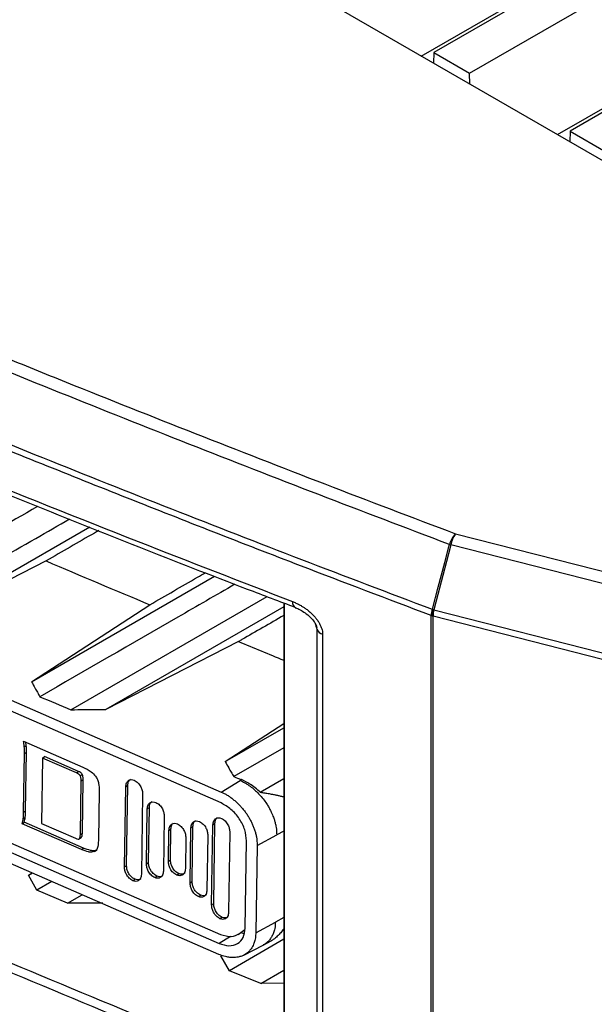
# Model space of a CAD drawing. Units: inches. Extents: x 5 to 302, y 4 to 193.
# Drawn here: x 30 to 31, y 77 to 80 of the extents above; entities that cross this region are included whole.
import ezdxf

# ---------------------------------------------------------------- set-up
doc = ezdxf.new("R2010")
doc.units = ezdxf.units.IN
doc.header["$LTSCALE"] = 18
doc.header["$MEASUREMENT"] = 0

msp = doc.modelspace()

# ---------------------------------------------------------------- linework, layer by layer
for p, q in [((30.9112, 79.4673), (33.456, 80.9364)), ((31.3149, 79.2343), (33.8597, 80.7034)), ((33.221, 78.1339), (28.8388, 80.6637)), ((32.7101, 80.4946), (30.9484, 79.4776)), ((31.0543, 79.4165), (32.8159, 80.4335)), ((33.1137, 80.2616), (31.3521, 79.2446)), ((30.9484, 79.4776), (30.9475, 79.4464)), ((30.9484, 79.4776), (31.0543, 79.4165)), ((31.0552, 79.3842), (31.0543, 79.4165)), ((31.3521, 79.2446), (31.3511, 79.2134)), ((31.3521, 79.2446), (31.4579, 79.1835)), ((28.0466, 78.2775), (30.3184, 77.2856)), ((30.318, 77.2532), (28.0461, 78.2451)), ((29.9293, 78.0711), (29.4075, 77.7698)), ((31.0124, 78.0513), (32.4438, 77.6852)), ((32.4303, 77.6521), (30.9989, 78.0182)), ((29.7993, 77.9707), (29.4075, 77.7698)), ((29.7561, 77.6127), (30.2981, 77.9257)), ((28.0659, 77.8461), (30.3159, 76.8637)), ((29.8729, 77.5298), (30.4545, 77.8649)), ((30.5038, 77.8461), (30.5038, 76.6145)), ((30.5044, 77.8459), (30.5044, 76.61)), ((28.0398, 77.8289), (30.3117, 76.837)), ((29.7561, 77.6127), (30.1069, 77.8408)), ((30.5038, 77.8345), (29.9767, 77.5301)), ((30.9434, 77.8274), (30.9439, 77.8274)), ((30.9482, 77.8259), (32.3503, 77.4674)), ((30.3112, 76.8045), (28.0393, 77.7964)), ((30.9406, 75.8176), (30.9406, 77.8087)), ((30.9458, 77.807), (30.9458, 75.8159)), ((30.9463, 77.807), (30.9458, 77.807)), ((32.3483, 77.4485), (30.9463, 77.807)), ((30.6021, 76.1215), (30.6021, 77.7682)), ((30.3697, 77.7317), (29.9767, 77.5301)), ((30.6187, 77.7535), (30.6187, 76.1067)), ((30.3298, 77.3757), (30.5038, 77.4888)), ((30.3298, 77.3757), (30.5038, 77.4761)), ((29.732, 77.4367), (29.9081, 77.3598)), ((29.7407, 77.4238), (29.7396, 77.4334)), ((29.7347, 77.4193), (29.7407, 77.4238)), ((29.7352, 77.3995), (29.7412, 77.404)), ((29.7386, 77.2302), (29.7412, 77.404)), ((30.5038, 77.4171), (30.3554, 77.3315)), ((29.7325, 77.2257), (29.7352, 77.3995)), ((29.7888, 77.3861), (29.7859, 77.1924)), ((29.7888, 77.3861), (29.7948, 77.3906)), ((29.8891, 77.3423), (29.7888, 77.3861)), ((29.8951, 77.3468), (29.7948, 77.3906)), ((29.8891, 77.3423), (29.8951, 77.3468)), ((29.9006, 77.3338), (29.9066, 77.3383)), ((29.9009, 77.1595), (29.9033, 77.3188)), ((29.9033, 77.3188), (29.9093, 77.3232)), ((29.9069, 77.164), (29.9093, 77.3232)), ((30.3184, 77.2856), (30.3742, 77.32)), ((30.378, 77.3224), (30.3742, 77.32)), ((30.434, 77.2851), (30.5038, 77.3253)), ((29.9567, 77.2897), (29.9545, 77.1419)), ((30.0317, 77.0637), (30.0352, 77.3012)), ((30.0352, 77.3012), (30.0413, 77.3057)), ((30.0377, 77.0682), (30.0413, 77.3057)), ((30.0853, 77.2793), (30.0817, 77.0419)), ((29.7325, 77.2257), (29.7386, 77.2302)), ((30.0968, 77.0731), (30.0992, 77.2355)), ((30.0992, 77.2355), (30.1053, 77.24)), ((30.1028, 77.0775), (30.1053, 77.24)), ((29.7315, 77.2065), (29.7375, 77.211)), ((30.1493, 77.2136), (30.1469, 77.0512)), ((29.7283, 77.1917), (29.7343, 77.1962)), ((29.9044, 77.1149), (29.7283, 77.1917)), ((29.9104, 77.1193), (29.7343, 77.1962)), ((29.7859, 77.1924), (29.8862, 77.1486)), ((30.1619, 77.0803), (30.1633, 77.1719)), ((30.1633, 77.1719), (30.1693, 77.1763)), ((30.1679, 77.0848), (30.1693, 77.1763)), ((30.2259, 77.0167), (30.2284, 77.1791)), ((30.2284, 77.1791), (30.2344, 77.1836)), ((30.2319, 77.0212), (30.2344, 77.1836)), ((30.2899, 76.951), (30.2935, 77.1884)), ((30.2935, 77.1884), (30.2995, 77.1929)), ((30.2959, 76.9554), (30.2995, 77.1929)), ((29.8978, 77.147), (29.9038, 77.1515)), ((29.9009, 77.1595), (29.9069, 77.164)), ((30.2133, 77.15), (30.212, 77.0585)), ((30.2784, 77.1573), (30.276, 76.9948)), ((30.3436, 77.1666), (30.34, 76.9291)), ((30.3893, 76.8824), (30.3932, 77.141)), ((30.4247, 77.1273), (30.4826, 77.1584)), ((30.5038, 77.1698), (30.4826, 77.1584)), ((29.9044, 77.1149), (29.9104, 77.1193)), ((29.9428, 77.1093), (29.9488, 77.1137)), ((30.4247, 77.1273), (30.4208, 76.8686)), ((30.1619, 77.0803), (30.1679, 77.0848)), ((30.0317, 77.0637), (30.0377, 77.0682)), ((30.0968, 77.0731), (30.1028, 77.0775)), ((29.7473, 77.0393), (29.7578, 77.0461)), ((29.7473, 77.0393), (29.7586, 77.0458)), ((29.7714, 76.9948), (29.7473, 77.0393)), ((30.0563, 77.0227), (30.0623, 77.0272)), ((30.1214, 77.032), (30.1274, 77.0365)), ((30.1865, 77.0393), (30.1925, 77.0438)), ((29.8162, 77.0206), (29.7714, 76.9948)), ((30.2259, 77.0167), (30.2319, 77.0212)), ((29.8629, 76.9561), (29.7714, 76.9948)), ((29.8629, 76.9561), (29.9065, 76.9812)), ((30.2505, 76.9757), (30.2565, 76.9801)), ((29.9677, 76.9566), (29.8629, 76.9561)), ((30.2899, 76.951), (30.2959, 76.9554)), ((30.3145, 76.91), (30.3205, 76.9144)), ((30.5038, 76.9133), (30.4787, 76.8998)), ((30.4208, 76.8686), (30.4787, 76.8998)), ((30.3454, 76.8578), (30.3117, 76.837)), ((30.5038, 76.8491), (30.3426, 76.7561)), ((30.3689, 76.8632), (30.3882, 76.8777)), ((30.3766, 76.869), (30.3857, 76.8666)), ((30.385, 76.8021), (30.4426, 76.8322)), ((30.4426, 76.8322), (30.4659, 76.8443)), ((30.3426, 76.7561), (30.3176, 76.8003)), ((30.4354, 76.7179), (30.3426, 76.7561)), ((30.4354, 76.7179), (30.5038, 76.7573)), ((30.5038, 76.7187), (30.4354, 76.7179))]:
    msp.add_line(p, q)
at = {"flags": 128}
for points in [[(30.9439, 77.8274), (30.961, 77.8925), (30.9805, 77.9664), (30.9926, 78.0124), (30.9945, 78.0196)], [(30.9989, 78.0182), (30.997, 78.011), (30.9749, 77.9272), (30.9602, 77.8714), (30.9482, 77.8259)]]:
    msp.add_lwpolyline(points, dxfattribs=at)
for centre, radius, start, end in [((31.0636, 78.0015), 0.0714, 135.8263, 165.3031), ((31.0843, 78.0028), 0.0867, 145.9861, 169.7649), ((31.0622, 78.2144), 0.2062, 250.8509, 252.1383), ((30.5474, 77.8475), 0.0179, 171.0033, 239.0879), ((31.0077, 77.8083), 0.0671, 163.4003, 179.582), ((31.0159, 77.8257), 0.0726, 178.6692, 194.9203), ((31.0164, 77.8257), 0.0726, 178.6685, 194.9194), ((31.0115, 78.0222), 0.2062, 250.853, 252.1393), ((31.0349, 77.8074), 0.0886, 167.9166, 180.2277), ((30.9594, 77.8577), 0.0524, 249.0042, 255.0077), ((30.6263, 77.7787), 0.0264, 203.4865, 253.3237)]:
    msp.add_arc(centre, radius, start, end)
for centre, major_axis, ratio, start_param, end_param in [((58.2657, 97.7264), (49.2028, -1.7821), 0.551596, 3.750227, 4.143706), ((58.2657, 101.7609), (48.1049, 1.1968), 0.601503, 4.064271, 4.072179), ((25.3269, 502.7708), (-71.7804, 535.4439), 0.151882, 2.467043, 2.467099), ((58.2657, 101.7609), (48.1049, 1.1968), 0.601503, 4.078899, 4.082316), ((58.2657, 101.7609), (48.656, 1.2105), 0.601503, 4.072092, 4.074424), ((58.2657, 101.7609), (48.656, 1.2105), 0.601503, 4.08658, 4.087147)]:
    msp.add_ellipse(centre, major_axis=major_axis, ratio=ratio, start_param=start_param, end_param=end_param)
for points, knots in [([(17.3434, 83.6538), (17.4199, 83.589), (17.6418, 83.4009), (18.0169, 83.0924), (18.472, 82.7295), (18.9372, 82.3705), (19.4124, 82.0153), (19.8973, 81.6642), (20.392, 81.317), (20.8962, 80.9741), (21.4098, 80.6353), (21.9328, 80.3009), (22.4649, 79.9709), (23.006, 79.6454), (23.5561, 79.3245), (24.1149, 79.0082), (24.6823, 78.6966), (25.2582, 78.3898), (25.8425, 78.088), (26.4349, 77.7911), (27.0353, 77.4992), (27.6437, 77.2124), (28.2597, 76.9308), (28.8834, 76.6545), (29.5144, 76.3835), (30.1416, 76.1225), (30.6208, 75.929), (30.887, 75.8239), (30.948, 75.7998)], [0, 0, 0, 0, 0.021263, 0.06166, 0.102057, 0.142453, 0.18285, 0.223246, 0.263642, 0.304038, 0.344434, 0.38483, 0.425225, 0.46562, 0.506015, 0.54641, 0.586805, 0.6272, 0.667595, 0.70799, 0.748384, 0.788779, 0.829174, 0.869569, 0.909963, 0.950358, 0.988628, 1, 1, 1, 1]), ([(23.5648, 81.5449), (23.6659, 81.4868), (23.9189, 81.3416), (24.3289, 81.1126), (24.7532, 80.8817), (25.0819, 80.707), (25.312, 80.5866), (25.5432, 80.4669), (25.7757, 80.3481), (26.0098, 80.2305), (26.2448, 80.1135), (26.4813, 79.9976), (26.7787, 79.854), (27.0181, 79.7401), (27.2589, 79.6274), (27.4402, 79.5433), (27.6829, 79.432), (27.9879, 79.2942), (28.3566, 79.131), (28.6662, 78.9969), (28.9774, 78.8641), (29.2278, 78.759), (29.4794, 78.655), (29.6689, 78.5775), (29.9222, 78.475), (30.2406, 78.3483), (30.6249, 78.1983), (30.8832, 78.1003), (31.0124, 78.0513)], [0, 0, 0, 0, 0.044366, 0.110925, 0.177497, 0.225873, 0.250061, 0.274254, 0.32263, 0.346818, 0.371011, 0.419387, 0.443575, 0.491965, 0.516162, 0.540358, 0.564561, 0.612936, 0.661318, 0.709693, 0.733881, 0.782271, 0.806468, 0.830665, 0.854867, 0.903243, 0.951624, 1, 1, 1, 1]), ([(30.9945, 78.0196), (30.8653, 78.0687), (30.6068, 78.1668), (30.2222, 78.3168), (29.84, 78.469), (29.5237, 78.5976), (29.2089, 78.7277), (28.9584, 78.8329), (28.7092, 78.9392), (28.5229, 79.0195), (28.2756, 79.1273), (27.968, 79.2634), (27.6018, 79.4288), (27.2989, 79.5685), (26.9977, 79.7095), (26.7582, 79.8235), (26.52, 79.9384), (26.3421, 80.0252), (26.106, 80.1416), (25.8712, 80.259), (25.638, 80.3774), (25.4058, 80.4966), (25.175, 80.6168), (24.9457, 80.738), (24.7269, 80.8548), (24.4102, 81.0264), (23.9981, 81.2543), (23.694, 81.4285), (23.5419, 81.5156)], [0, 0, 0, 0, 0.0483763, 0.096752, 0.1451332, 0.1935089, 0.2176968, 0.2660868, 0.2902835, 0.3144802, 0.3386824, 0.3870581, 0.4354393, 0.483815, 0.508003, 0.556393, 0.5805897, 0.6047864, 0.6289886, 0.6773643, 0.7015522, 0.7257456, 0.7741213, 0.7983093, 0.8225027, 0.8668683, 0.9334274, 1, 1, 1, 1]), ([(23.4708, 81.3325), (23.6768, 81.2148), (24.0889, 80.9795), (24.7362, 80.6267), (25.4097, 80.2725), (26.1112, 79.9184), (26.8243, 79.5726), (27.5487, 79.2353), (28.2842, 78.9066), (29.0305, 78.5866), (29.7874, 78.2757), (30.4264, 78.0236), (30.8141, 77.8765), (30.9434, 77.8274)], [0, 0, 0, 0, 0.089816, 0.179661, 0.276164, 0.372666, 0.469168, 0.565706, 0.662208, 0.758711, 0.855248, 0.95175, 1, 1, 1, 1]), ([(30.9406, 77.8087), (30.8113, 77.8578), (30.5958, 77.9395), (30.2963, 78.0559), (30.0406, 78.1566), (29.7861, 78.2583), (29.5432, 78.3567), (29.3119, 78.4517), (29.05, 78.5605), (28.7062, 78.7058), (28.3546, 78.8576), (28.0363, 78.9979), (27.7912, 79.1075), (27.5472, 79.218), (27.3146, 79.3248), (27.0932, 79.4278), (26.8427, 79.5458), (26.5139, 79.7029), (26.1781, 79.867), (25.796, 80.0574), (25.4851, 80.2154), (25.0997, 80.4153), (24.7994, 80.5742), (24.5025, 80.7343), (24.2791, 80.8564), (24.0483, 80.9842), (23.7755, 81.1373), (23.5828, 81.2479), (23.4671, 81.3143)], [0, 0, 0, 0, 0.048249, 0.080414, 0.112582, 0.144752, 0.176917, 0.205062, 0.233212, 0.277454, 0.337792, 0.369957, 0.402125, 0.434294, 0.46646, 0.494605, 0.522755, 0.566996, 0.627334, 0.6595, 0.723837, 0.756002, 0.820339, 0.850276, 0.882087, 0.915772, 0.949461, 1, 1, 1, 1]), ([(27.0798, 79.3141), (27.2757, 79.2235), (27.7633, 78.9979), (28.4089, 78.7141), (29.209, 78.3748), (29.8653, 78.1076), (30.3769, 77.9095), (30.5297, 77.8503)], [0, 0, 0, 0, 0.175574, 0.437112, 0.567973, 0.870937, 1, 1, 1, 1]), ([(27.0889, 79.2967), (27.1481, 79.2688), (27.4084, 79.1459), (27.8774, 78.9343), (28.4958, 78.6623), (29.1215, 78.3972), (29.7545, 78.139), (30.2269, 77.951), (30.4906, 77.8511), (30.5385, 77.8329)], [0, 0, 0, 0, 0.053466, 0.235077, 0.416523, 0.597734, 0.778706, 0.959815, 1, 1, 1, 1]), ([(30.5332, 76.4048), (30.5146, 76.4123), (30.1752, 76.5496), (29.5207, 76.8214), (28.7391, 77.1613), (27.968, 77.5085), (27.2079, 77.863), (26.4576, 78.2284), (26.0142, 78.4532), (25.8637, 78.5295)], [0, 0, 0, 0, 0.011415, 0.208611, 0.405808, 0.504373, 0.701629, 0.898773, 1, 1, 1, 1]), ([(25.9032, 78.5389), (26.0462, 78.4664), (26.4821, 78.2455), (27.2245, 77.884), (27.9842, 77.5297), (28.7571, 77.1818), (29.5416, 76.8396), (30.1841, 76.5757), (30.5053, 76.4438)], [0, 0, 0, 0, 0.097576, 0.297467, 0.497472, 0.59741, 0.798705, 1, 1, 1, 1]), ([(25.5869, 78.3795), (25.7328, 78.3049), (26.1707, 78.081), (26.914, 77.7159), (27.8227, 77.2883), (28.7372, 76.8778), (29.6547, 76.4829), (30.2708, 76.2324), (30.579, 76.1072)], [0, 0, 0, 0, 0.092173, 0.27653, 0.46099, 0.645346, 0.822627, 1, 1, 1, 1]), ([(30.5723, 76.079), (30.2642, 76.2043), (29.6479, 76.4548), (28.7303, 76.8498), (27.8156, 77.2604), (26.9067, 77.688), (26.1632, 78.0532), (25.7252, 78.2772), (25.5792, 78.3518)], [0, 0, 0, 0, 0.177327, 0.354654, 0.53901, 0.723419, 0.907827, 1, 1, 1, 1]), ([(29.7743, 78.1322), (29.6886, 78.0829), (29.501, 77.9747), (29.3151, 77.8675), (29.2141, 77.8092)], [0, 0, 0, 0, 0.4564574, 1, 1, 1, 1]), ([(29.3047, 77.7702), (29.4587, 77.8589), (29.6456, 77.9666), (29.8352, 78.0758), (29.8686, 78.0951)], [0, 0, 0, 0, 0.8237459, 1, 1, 1, 1]), ([(29.9554, 78.0608), (29.9511, 78.0583), (29.8986, 78.028), (29.8468, 77.9981), (29.7993, 77.9707)], [0, 0, 0, 0, 0.0818401, 1, 1, 1, 1]), ([(30.1069, 77.8408), (30.1538, 77.868), (30.2085, 77.8995), (30.2639, 77.9315), (30.2718, 77.9361)], [0, 0, 0, 0, 0.858277, 1, 1, 1, 1]), ([(30.359, 77.9017), (30.3026, 77.8691), (30.1085, 77.7572), (29.9168, 77.6467), (29.7808, 77.5682)], [0, 0, 0, 0, 0.290775, 1, 1, 1, 1]), ([(30.5297, 77.8503), (30.5314, 77.8496), (30.5364, 77.8476), (30.5448, 77.8437), (30.554, 77.8387), (30.5624, 77.8335), (30.5691, 77.8289), (30.5749, 77.8244), (30.5802, 77.8201), (30.587, 77.814), (30.5941, 77.8066), (30.6013, 77.7979), (30.6061, 77.7908), (30.6105, 77.7833), (30.6134, 77.7774), (30.6157, 77.7713), (30.6174, 77.7652), (30.6186, 77.7592), (30.6187, 77.7549), (30.6187, 77.7535)], [0, 0, 0, 0, 0.041841, 0.125572, 0.209307, 0.273626, 0.340972, 0.384039, 0.42722, 0.484729, 0.574204, 0.639363, 0.716625, 0.750623, 0.821262, 0.857127, 0.893612, 0.964094, 1, 1, 1, 1]), ([(30.5378, 77.8321), (30.5391, 77.8317), (30.5495, 77.8281), (30.5671, 77.8176), (30.5853, 77.8016), (30.5948, 77.7892), (30.5991, 77.7812), (30.601, 77.7759), (30.6012, 77.7743), (30.6013, 77.7736)], [0, 0, 0, 0, 0.050467, 0.420674, 0.6568, 0.794424, 0.883454, 0.95031, 1, 1, 1, 1]), ([(30.5038, 77.8091), (30.4622, 77.7851), (30.4174, 77.7592), (30.3729, 77.7336), (30.3697, 77.7317)], [0, 0, 0, 0, 0.926949, 1, 1, 1, 1]), ([(30.6021, 77.7682), (30.602, 77.7695), (30.602, 77.7712), (30.6015, 77.7736), (30.6011, 77.7751), (30.6008, 77.7764), (30.6005, 77.7772), (30.6004, 77.7776)], [0, 0, 0, 0, 0.443216, 0.594319, 0.741654, 0.903148, 1, 1, 1, 1]), ([(29.7561, 77.6127), (29.7595, 77.6065), (29.7654, 77.596), (29.7736, 77.5812), (29.7784, 77.5726), (29.7808, 77.5682)], [0, 0, 0, 0, 0.416819, 0.70841, 1, 1, 1, 1]), ([(29.8729, 77.5298), (29.8869, 77.5298), (29.9111, 77.5299), (29.9457, 77.53), (29.9664, 77.5301), (29.9767, 77.5301)], [0, 0, 0, 0, 0.402708, 0.701354, 1, 1, 1, 1]), ([(29.7347, 77.4193), (29.7344, 77.4226), (29.734, 77.4283), (29.7326, 77.4342), (29.732, 77.4367)], [0, 0, 0, 0, 0.571644, 1, 1, 1, 1]), ([(29.7352, 77.3995), (29.7352, 77.4033), (29.7352, 77.4099), (29.7349, 77.4166), (29.7347, 77.4193)], [0, 0, 0, 0, 0.588404, 1, 1, 1, 1]), ([(29.7412, 77.404), (29.7412, 77.4078), (29.7412, 77.4144), (29.7409, 77.4211), (29.7407, 77.4238)], [0, 0, 0, 0, 0.588404, 1, 1, 1, 1]), ([(30.3298, 77.3757), (30.3333, 77.3696), (30.3394, 77.3592), (30.3479, 77.3444), (30.3529, 77.3358), (30.3554, 77.3315)], [0, 0, 0, 0, 0.414709, 0.707354, 1, 1, 1, 1]), ([(29.9066, 77.3383), (29.9059, 77.3392), (29.9045, 77.3412), (29.9005, 77.3442), (29.8973, 77.3457), (29.8951, 77.3468)], [0, 0, 0, 0, 0.213543, 0.474601, 1, 1, 1, 1]), ([(29.9081, 77.3598), (29.9167, 77.3559), (29.9305, 77.3496), (29.9419, 77.3371), (29.9462, 77.3324)], [0, 0, 0, 0, 0.6257317, 1, 1, 1, 1]), ([(29.9006, 77.3338), (29.8999, 77.3347), (29.8985, 77.3367), (29.8945, 77.3397), (29.8912, 77.3413), (29.8891, 77.3423)], [0, 0, 0, 0, 0.213543, 0.474601, 1, 1, 1, 1]), ([(29.9033, 77.3188), (29.9033, 77.322), (29.9032, 77.3261), (29.9018, 77.3313), (29.901, 77.333), (29.9006, 77.3338)], [0, 0, 0, 0, 0.661679, 0.84822, 1, 1, 1, 1]), ([(29.9093, 77.3232), (29.9093, 77.3264), (29.9092, 77.3306), (29.9078, 77.3358), (29.907, 77.3375), (29.9066, 77.3383)], [0, 0, 0, 0, 0.661679, 0.84822, 1, 1, 1, 1]), ([(29.9462, 77.3324), (29.9481, 77.3292), (29.9523, 77.3223), (29.9563, 77.3073), (29.9566, 77.2967), (29.9567, 77.2897)], [0, 0, 0, 0, 0.229348, 0.489296, 1, 1, 1, 1]), ([(30.0352, 77.3012), (30.0358, 77.3054), (30.0368, 77.3136), (30.0435, 77.3206), (30.0518, 77.3232), (30.0578, 77.3213), (30.0607, 77.3204)], [0, 0, 0, 0, 0.303069, 0.582685, 0.791568, 1, 1, 1, 1]), ([(30.0413, 77.3057), (30.0417, 77.31), (30.0424, 77.3176), (30.0473, 77.3217), (30.0493, 77.3234)], [0, 0, 0, 0, 0.57501, 1, 1, 1, 1]), ([(30.0607, 77.3204), (30.0645, 77.3181), (30.0721, 77.3136), (30.08, 77.3019), (30.0846, 77.2901), (30.0851, 77.283), (30.0853, 77.2793)], [0, 0, 0, 0, 0.263625, 0.533131, 0.758862, 1, 1, 1, 1]), ([(30.3742, 77.32), (30.3787, 77.3179), (30.3863, 77.3143), (30.3985, 77.3068), (30.4104, 77.2981), (30.4217, 77.2882), (30.4325, 77.2773), (30.4426, 77.2655), (30.4516, 77.2529), (30.4587, 77.2416), (30.4633, 77.233), (30.4683, 77.2228), (30.4726, 77.2125), (30.4766, 77.2004), (30.4788, 77.1917), (30.4805, 77.1834), (30.4817, 77.1758), (30.4825, 77.167), (30.4826, 77.1613), (30.4826, 77.1584)], [0, 0, 0, 0, 0.079007, 0.131712, 0.214552, 0.293559, 0.346264, 0.429126, 0.508198, 0.560948, 0.615607, 0.643931, 0.722939, 0.775646, 0.830253, 0.858546, 0.905355, 0.952164, 1, 1, 1, 1]), ([(30.434, 77.2851), (30.4241, 77.2938), (30.4062, 77.3093), (30.3866, 77.3184), (30.378, 77.3224)], [0, 0, 0, 0, 0.56005, 1, 1, 1, 1]), ([(30.1053, 77.24), (30.1057, 77.2443), (30.1064, 77.2519), (30.1113, 77.256), (30.1133, 77.2577)], [0, 0, 0, 0, 0.575032, 1, 1, 1, 1]), ([(30.3184, 77.2856), (30.3214, 77.2842), (30.3274, 77.2815), (30.3362, 77.2764), (30.3451, 77.2706), (30.3539, 77.264), (30.3623, 77.2568), (30.3703, 77.2492), (30.378, 77.2409), (30.3853, 77.2322), (30.3922, 77.2229), (30.3983, 77.2136), (30.404, 77.2038), (30.4091, 77.1937), (30.4135, 77.1836), (30.4172, 77.1736), (30.4202, 77.1633), (30.4238, 77.1476), (30.4243, 77.1357), (30.4247, 77.1273)], [0, 0, 0, 0, 0.0527, 0.105398, 0.158097, 0.214589, 0.267289, 0.319988, 0.372687, 0.4292, 0.481946, 0.534694, 0.58744, 0.644015, 0.696729, 0.749444, 0.802159, 0.858684, 1, 1, 1, 1]), ([(30.434, 77.2851), (30.4384, 77.2845), (30.445, 77.2835), (30.4537, 77.282), (30.4623, 77.2805), (30.4719, 77.2787), (30.4824, 77.2765), (30.4918, 77.2744), (30.4989, 77.2727), (30.5029, 77.2717), (30.5038, 77.2715)], [0, 0, 0, 0, 0.18124, 0.271948, 0.362487, 0.544784, 0.682494, 0.820318, 0.958483, 1, 1, 1, 1]), ([(29.7375, 77.211), (29.7378, 77.2143), (29.7383, 77.2206), (29.7385, 77.2271), (29.7386, 77.2302)], [0, 0, 0, 0, 0.516786, 1, 1, 1, 1]), ([(30.0992, 77.2355), (30.0998, 77.2397), (30.1008, 77.2479), (30.1075, 77.2549), (30.1158, 77.2574), (30.1218, 77.2556), (30.1247, 77.2547)], [0, 0, 0, 0, 0.302981, 0.582601, 0.791521, 1, 1, 1, 1]), ([(30.1247, 77.2547), (30.1285, 77.2524), (30.1361, 77.2479), (30.144, 77.2362), (30.1486, 77.2244), (30.1491, 77.2173), (30.1493, 77.2136)], [0, 0, 0, 0, 0.263684, 0.533225, 0.758939, 1, 1, 1, 1]), ([(30.3932, 77.141), (30.3922, 77.1518), (30.3902, 77.1735), (30.373, 77.2072), (30.348, 77.2365), (30.328, 77.2476), (30.318, 77.2532)], [0, 0, 0, 0, 0.250088, 0.499892, 0.749516, 1, 1, 1, 1]), ([(29.7283, 77.1917), (29.7291, 77.1944), (29.7306, 77.1991), (29.7312, 77.2043), (29.7315, 77.2065)], [0, 0, 0, 0, 0.564706, 1, 1, 1, 1]), ([(29.7315, 77.2065), (29.7318, 77.2098), (29.7323, 77.2161), (29.7325, 77.2226), (29.7325, 77.2257)], [0, 0, 0, 0, 0.516786, 1, 1, 1, 1]), ([(29.7343, 77.1962), (29.7351, 77.1988), (29.7366, 77.2035), (29.7372, 77.2087), (29.7375, 77.211)], [0, 0, 0, 0, 0.564706, 1, 1, 1, 1]), ([(30.2284, 77.1791), (30.2289, 77.1834), (30.2299, 77.1915), (30.2366, 77.1985), (30.2449, 77.2011), (30.2509, 77.1992), (30.2539, 77.1983)], [0, 0, 0, 0, 0.302981, 0.582601, 0.791521, 1, 1, 1, 1]), ([(30.2344, 77.1836), (30.2348, 77.188), (30.2356, 77.1955), (30.2404, 77.1996), (30.2424, 77.2013)], [0, 0, 0, 0, 0.575032, 1, 1, 1, 1]), ([(30.2935, 77.1884), (30.294, 77.1927), (30.2951, 77.2009), (30.3017, 77.2079), (30.3101, 77.2104), (30.316, 77.2085), (30.319, 77.2076)], [0, 0, 0, 0, 0.303134, 0.582789, 0.791654, 1, 1, 1, 1]), ([(30.2995, 77.1929), (30.3, 77.1973), (30.3007, 77.2049), (30.3055, 77.2089), (30.3076, 77.2107)], [0, 0, 0, 0, 0.574919, 1, 1, 1, 1]), ([(30.319, 77.2076), (30.3227, 77.2054), (30.3303, 77.2008), (30.3382, 77.1891), (30.3429, 77.1773), (30.3433, 77.1702), (30.3436, 77.1666)], [0, 0, 0, 0, 0.263723, 0.533224, 0.758914, 1, 1, 1, 1]), ([(30.1633, 77.1719), (30.1638, 77.1761), (30.1648, 77.1843), (30.1715, 77.1913), (30.1798, 77.1938), (30.1858, 77.192), (30.1888, 77.191)], [0, 0, 0, 0, 0.3030688, 0.5826853, 0.791568, 1, 1, 1, 1]), ([(30.1693, 77.1763), (30.1697, 77.1807), (30.1705, 77.1883), (30.1753, 77.1924), (30.1773, 77.1941)], [0, 0, 0, 0, 0.57501, 1, 1, 1, 1]), ([(30.1888, 77.191), (30.1925, 77.1888), (30.2001, 77.1842), (30.208, 77.1725), (30.2126, 77.1607), (30.2131, 77.1537), (30.2133, 77.15)], [0, 0, 0, 0, 0.2636255, 0.533131, 0.7588618, 1, 1, 1, 1]), ([(30.2539, 77.1983), (30.2576, 77.196), (30.2652, 77.1915), (30.2731, 77.1798), (30.2777, 77.168), (30.2782, 77.1609), (30.2784, 77.1573)], [0, 0, 0, 0, 0.263684, 0.533225, 0.758939, 1, 1, 1, 1]), ([(29.8862, 77.1486), (29.8888, 77.1476), (29.8923, 77.1462), (29.8962, 77.1462), (29.8973, 77.1468), (29.8978, 77.147)], [0, 0, 0, 0, 0.643492, 0.835512, 1, 1, 1, 1]), ([(29.8978, 77.147), (29.8983, 77.1476), (29.8994, 77.149), (29.9006, 77.1532), (29.9008, 77.157), (29.9009, 77.1595)], [0, 0, 0, 0, 0.19882, 0.456379, 1, 1, 1, 1]), ([(29.9038, 77.1515), (29.9043, 77.1521), (29.9054, 77.1534), (29.9066, 77.1577), (29.9068, 77.1614), (29.9069, 77.164)], [0, 0, 0, 0, 0.19882, 0.456379, 1, 1, 1, 1]), ([(29.9545, 77.1419), (29.954, 77.1336), (29.9534, 77.1226), (29.9478, 77.1125), (29.9444, 77.1103), (29.9428, 77.1093)], [0, 0, 0, 0, 0.6264716, 0.8204045, 1, 1, 1, 1]), ([(29.9428, 77.1093), (29.9403, 77.1084), (29.9348, 77.1067), (29.9216, 77.1082), (29.9112, 77.1122), (29.9044, 77.1149)], [0, 0, 0, 0, 0.229696, 0.49384, 1, 1, 1, 1]), ([(29.9488, 77.1137), (29.9463, 77.1129), (29.9408, 77.1112), (29.9277, 77.1126), (29.9172, 77.1167), (29.9104, 77.1193)], [0, 0, 0, 0, 0.229696, 0.49384, 1, 1, 1, 1]), ([(30.1925, 77.0438), (30.1887, 77.046), (30.1811, 77.0506), (30.1733, 77.0623), (30.1686, 77.0741), (30.1681, 77.0811), (30.1679, 77.0848)], [0, 0, 0, 0, 0.263879, 0.533411, 0.759044, 1, 1, 1, 1]), ([(30.0563, 77.0227), (30.0525, 77.025), (30.0449, 77.0295), (30.037, 77.0412), (30.0324, 77.053), (30.0319, 77.0601), (30.0317, 77.0637)], [0, 0, 0, 0, 0.263938, 0.533506, 0.759122, 1, 1, 1, 1]), ([(30.0623, 77.0272), (30.0585, 77.0294), (30.0509, 77.034), (30.043, 77.0457), (30.0384, 77.0575), (30.0379, 77.0646), (30.0377, 77.0682)], [0, 0, 0, 0, 0.263938, 0.533506, 0.759122, 1, 1, 1, 1]), ([(30.1214, 77.032), (30.1176, 77.0343), (30.11, 77.0389), (30.1021, 77.0506), (30.0975, 77.0623), (30.097, 77.0694), (30.0968, 77.0731)], [0, 0, 0, 0, 0.263879, 0.533411, 0.759044, 1, 1, 1, 1]), ([(30.1274, 77.0365), (30.1236, 77.0388), (30.116, 77.0433), (30.1082, 77.055), (30.1035, 77.0668), (30.103, 77.0739), (30.1028, 77.0775)], [0, 0, 0, 0, 0.263879, 0.533411, 0.759044, 1, 1, 1, 1]), ([(30.1865, 77.0393), (30.1827, 77.0415), (30.1751, 77.0461), (30.1672, 77.0578), (30.1626, 77.0696), (30.1621, 77.0767), (30.1619, 77.0803)], [0, 0, 0, 0, 0.263879, 0.533411, 0.759044, 1, 1, 1, 1]), ([(30.212, 77.0585), (30.2114, 77.0542), (30.2104, 77.046), (30.2037, 77.039), (30.1954, 77.0365), (30.1895, 77.0384), (30.1865, 77.0393)], [0, 0, 0, 0, 0.303111, 0.582809, 0.791693, 1, 1, 1, 1]), ([(30.0817, 77.0419), (30.0812, 77.0376), (30.0802, 77.0295), (30.0735, 77.0225), (30.0652, 77.0199), (30.0592, 77.0218), (30.0563, 77.0227)], [0, 0, 0, 0, 0.303023, 0.582724, 0.791646, 1, 1, 1, 1]), ([(30.0797, 77.0286), (30.0793, 77.0281), (30.0772, 77.0257), (30.071, 77.0246), (30.0652, 77.0263), (30.0623, 77.0272)], [0, 0, 0, 0, 0.117595, 0.559397, 1, 1, 1, 1]), ([(30.1469, 77.0512), (30.1463, 77.047), (30.1453, 77.0388), (30.1386, 77.0318), (30.1303, 77.0293), (30.1244, 77.0311), (30.1214, 77.032)], [0, 0, 0, 0, 0.303111, 0.582809, 0.791693, 1, 1, 1, 1]), ([(30.1448, 77.0379), (30.1444, 77.0374), (30.1424, 77.035), (30.1362, 77.0339), (30.1303, 77.0356), (30.1274, 77.0365)], [0, 0, 0, 0, 0.1174527, 0.5593368, 1, 1, 1, 1]), ([(30.2099, 77.0452), (30.2095, 77.0447), (30.2075, 77.0422), (30.2013, 77.0412), (30.1954, 77.0429), (30.1925, 77.0438)], [0, 0, 0, 0, 0.117453, 0.559337, 1, 1, 1, 1]), ([(30.2505, 76.9757), (30.2468, 76.9779), (30.2392, 76.9825), (30.2313, 76.9942), (30.2266, 77.006), (30.2262, 77.013), (30.2259, 77.0167)], [0, 0, 0, 0, 0.263879, 0.533411, 0.759044, 1, 1, 1, 1]), ([(30.2565, 76.9801), (30.2528, 76.9824), (30.2452, 76.987), (30.2373, 76.9986), (30.2326, 77.0104), (30.2322, 77.0175), (30.2319, 77.0212)], [0, 0, 0, 0, 0.263879, 0.533411, 0.759044, 1, 1, 1, 1]), ([(30.276, 76.9948), (30.2755, 76.9906), (30.2744, 76.9824), (30.2678, 76.9754), (30.2594, 76.9729), (30.2535, 76.9747), (30.2505, 76.9757)], [0, 0, 0, 0, 0.303111, 0.582809, 0.791693, 1, 1, 1, 1]), ([(30.274, 76.9815), (30.2735, 76.981), (30.2715, 76.9786), (30.2653, 76.9775), (30.2594, 76.9793), (30.2565, 76.9801)], [0, 0, 0, 0, 0.117453, 0.559337, 1, 1, 1, 1]), ([(30.3145, 76.91), (30.3108, 76.9122), (30.3032, 76.9168), (30.2953, 76.9285), (30.2906, 76.9402), (30.2902, 76.9473), (30.2899, 76.951)], [0, 0, 0, 0, 0.263841, 0.533413, 0.759069, 1, 1, 1, 1]), ([(30.3205, 76.9144), (30.3168, 76.9167), (30.3092, 76.9212), (30.3013, 76.9329), (30.2966, 76.9447), (30.2962, 76.9518), (30.2959, 76.9554)], [0, 0, 0, 0, 0.263841, 0.533413, 0.759069, 1, 1, 1, 1]), ([(30.34, 76.9291), (30.3395, 76.9249), (30.3384, 76.9167), (30.3318, 76.9097), (30.3234, 76.9072), (30.3175, 76.909), (30.3145, 76.91)], [0, 0, 0, 0, 0.3029584, 0.58262, 0.7915594, 1, 1, 1, 1]), ([(30.338, 76.9158), (30.3375, 76.9153), (30.3355, 76.9129), (30.3293, 76.9118), (30.3234, 76.9136), (30.3205, 76.9144)], [0, 0, 0, 0, 0.117742, 0.559398, 1, 1, 1, 1]), ([(30.3117, 76.837), (30.3217, 76.8338), (30.3418, 76.8274), (30.3673, 76.8346), (30.3854, 76.8529), (30.388, 76.8725), (30.3893, 76.8824)], [0, 0, 0, 0, 0.250085, 0.499888, 0.749513, 1, 1, 1, 1]), ([(30.4787, 76.8998), (30.4786, 76.8975), (30.4785, 76.8928), (30.4776, 76.8852), (30.4758, 76.8757), (30.4724, 76.8653), (30.4673, 76.8552), (30.4621, 76.8481), (30.4574, 76.8429), (30.4525, 76.8385), (30.4476, 76.8347), (30.4436, 76.8329), (30.4425, 76.8324)], [0, 0, 0, 0, 0.0762066, 0.1527136, 0.2558389, 0.4120838, 0.5476136, 0.6850272, 0.7544002, 0.8242109, 0.9512312, 1, 1, 1, 1]), ([(30.5038, 76.881), (30.5029, 76.8798), (30.5007, 76.8765), (30.4968, 76.8715), (30.4921, 76.8659), (30.4853, 76.8585), (30.4773, 76.8515), (30.4701, 76.8466), (30.4667, 76.8448), (30.4659, 76.8444)], [0, 0, 0, 0, 0.0721264, 0.197991, 0.3255167, 0.4535808, 0.7418103, 0.937987, 1, 1, 1, 1]), ([(30.4208, 76.8686), (30.4205, 76.8636), (30.4201, 76.8554), (30.418, 76.8461), (30.4162, 76.8397), (30.413, 76.8311), (30.4087, 76.8234), (30.4034, 76.8167), (30.4, 76.8129), (30.3938, 76.8072), (30.3867, 76.8027), (30.3789, 76.7994), (30.3739, 76.7977), (30.3654, 76.7956), (30.3545, 76.7946), (30.343, 76.7955), (30.3341, 76.797), (30.3242, 76.7994), (30.3162, 76.8025), (30.3112, 76.8045)], [0, 0, 0, 0, 0.088324, 0.141933, 0.178256, 0.214698, 0.320676, 0.356599, 0.39293, 0.429377, 0.535419, 0.571366, 0.607723, 0.644198, 0.750129, 0.822323, 0.858759, 0.911425, 1, 1, 1, 1]), ([(30.3159, 76.8637), (30.3271, 76.8602), (30.3486, 76.8534), (30.3645, 76.8619), (30.3721, 76.866)], [0, 0, 0, 0, 0.518682, 1, 1, 1, 1])]:
    msp.add_open_spline(points, degree=3, knots=knots)

doc.saveas('drawing.dxf')
